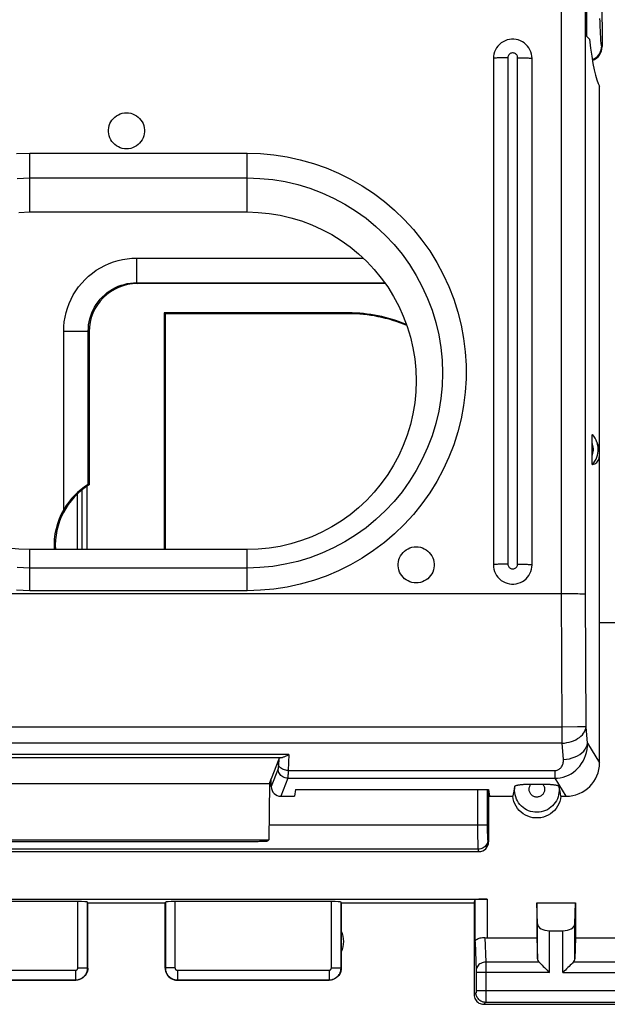
# Model space of a CAD drawing. Units: millimetres. Extents: x -55.7 to 20.7, y -24.5 to 46.3.
# Drawn here: x -2.2 to 10, y -24.5 to -4.1 of the extents above; entities that cross this region are included whole.
import ezdxf

# ---------------------------------------------------------------- set-up
doc = ezdxf.new("R2010")
doc.units = ezdxf.units.MM
doc.header["$LTSCALE"] = 16.335
doc.layers.get('0').update_dxf_attribs({"linetype": 'CONTINUOUS'})
for name, color, linetype in [('ASSI', 7, 'CONTINUOUS'), ('DRAFT', 7, 'CONTINUOUS'), ('RACCORDO', 7, 'CONTINUOUS'), ('SMUSSO', 7, 'CONTINUOUS'), ('SUPERFICI', 7, 'CONTINUOUS')]:
    doc.layers.add(name, color=color, linetype=linetype)

msp = doc.modelspace()

# ---------------------------------------------------------------- linework, layer by layer
at = {"color": 7, "linetype": 'CONTINUOUS'}
for p, q in [((7.6, -4.915), (7.6, -15.4)), ((8.4, -15.4), (8.4, -4.915)), ((7.5, -20.053), (7.5, -21.137)), ((-2.726, -21.126), (2.726, -21.126)), ((2.947, -21.095), (2.926, -21.116)), ((-7.3, -21.337), (7.3, -21.337))]:
    msp.add_line(p, q, dxfattribs=at)
at = {"color": 253, "linetype": 'CONTINUOUS'}
for p, q in [((7.9, -4.899), (7.9, -15.385)), ((8.1, -15.385), (8.1, -4.899)), ((9.021, -18.758), (9.009, -16)), ((9.519, -18.757), (9.507, -16.011)), ((9.485, -18.757), (9.341, -18.757)), ((9.021, -18.758), (-9.021, -18.758)), ((9.341, -18.757), (9.021, -18.758)), ((9.021, -19.094), (9.021, -18.758)), ((9.547, -19.093), (9.519, -18.757)), ((9.021, -19.094), (-9.021, -19.094)), ((9.049, -19.43), (9.021, -19.094)), ((9.547, -19.093), (9.8, -19.497)), ((8.869, -19.66), (8.869, -19.713)), ((8.869, -19.713), (8.869, -19.82)), ((8.869, -19.82), (9.103, -20.193)), ((7.279, -20.841), (7.279, -20.053)), ((7.479, -20.822), (7.479, -20.053)), ((7.479, -20.792), (2.951, -20.792)), ((7.5, -21.137), (7.486, -21.091)), ((7.286, -21.29), (-7.286, -21.29)), ((7.3, -21.337), (7.286, -21.29))]:
    msp.add_line(p, q, dxfattribs=at)
at = {"color": 7, "linetype": 'CONTINUOUS'}
for points in [[(8.4, -4.915), (8.397, -4.868), (8.389, -4.823), (8.376, -4.778), (8.357, -4.735), (8.334, -4.695), (8.306, -4.658), (8.274, -4.624), (8.239, -4.594), (8.2, -4.568), (8.158, -4.548), (8.115, -4.532), (8.069, -4.521), (8.023, -4.516), (7.977, -4.516), (7.93, -4.521), (7.885, -4.532), (7.841, -4.548), (7.8, -4.569), (7.761, -4.594), (7.725, -4.624), (7.694, -4.658), (7.666, -4.695), (7.643, -4.735), (7.624, -4.778), (7.611, -4.823), (7.603, -4.868), (7.6, -4.915)], [(0, -6.786), (-0.044, -6.784), (-0.087, -6.776), (-0.128, -6.764), (-0.168, -6.747), (-0.206, -6.725), (-0.241, -6.699), (-0.272, -6.669), (-0.3, -6.636), (-0.324, -6.6), (-0.343, -6.561), (-0.358, -6.52), (-0.368, -6.478), (-0.373, -6.435), (-0.373, -6.391), (-0.368, -6.348), (-0.358, -6.306), (-0.343, -6.265), (-0.324, -6.226), (-0.3, -6.19), (-0.272, -6.156), (-0.241, -6.127), (-0.206, -6.101), (-0.168, -6.079), (-0.128, -6.062), (-0.087, -6.049), (-0.044, -6.042), (0, -6.039)], [(0, -6.039), (0.044, -6.042), (0.087, -6.049), (0.128, -6.062), (0.168, -6.079), (0.206, -6.101), (0.241, -6.127), (0.272, -6.156), (0.3, -6.19), (0.324, -6.226), (0.343, -6.265), (0.358, -6.306), (0.368, -6.348), (0.373, -6.391), (0.373, -6.435), (0.368, -6.478), (0.358, -6.52), (0.343, -6.561), (0.324, -6.6), (0.3, -6.636), (0.272, -6.669), (0.241, -6.699), (0.206, -6.725), (0.168, -6.747), (0.128, -6.764), (0.087, -6.776), (0.044, -6.784), (0, -6.786)], [(6, -15.774), (5.956, -15.771), (5.913, -15.764), (5.872, -15.752), (5.832, -15.734), (5.794, -15.712), (5.759, -15.687), (5.728, -15.657), (5.7, -15.623), (5.676, -15.587), (5.657, -15.549), (5.642, -15.507), (5.632, -15.465), (5.627, -15.422), (5.627, -15.378), (5.632, -15.336), (5.642, -15.293), (5.657, -15.252), (5.676, -15.214), (5.7, -15.178), (5.728, -15.144), (5.759, -15.114), (5.794, -15.088), (5.832, -15.067), (5.872, -15.049), (5.913, -15.037), (5.956, -15.03), (6, -15.027)], [(6, -15.027), (6.044, -15.03), (6.087, -15.037), (6.128, -15.049), (6.168, -15.067), (6.206, -15.088), (6.241, -15.114), (6.272, -15.144), (6.3, -15.178), (6.324, -15.214), (6.343, -15.252), (6.358, -15.293), (6.368, -15.336), (6.373, -15.378), (6.373, -15.422), (6.368, -15.465), (6.358, -15.507), (6.343, -15.549), (6.324, -15.587), (6.3, -15.623), (6.272, -15.657), (6.241, -15.687), (6.206, -15.712), (6.168, -15.734), (6.128, -15.752), (6.087, -15.764), (6.044, -15.771), (6, -15.774)], [(7.6, -15.4), (7.603, -15.448), (7.611, -15.493), (7.624, -15.537), (7.643, -15.579), (7.666, -15.62), (7.694, -15.657), (7.725, -15.691), (7.761, -15.721), (7.8, -15.746), (7.841, -15.767), (7.886, -15.783), (7.931, -15.794), (7.977, -15.799), (8.023, -15.799), (8.069, -15.794), (8.114, -15.783), (8.159, -15.767), (8.2, -15.746), (8.239, -15.721), (8.275, -15.691), (8.306, -15.657), (8.334, -15.62), (8.357, -15.579), (8.376, -15.537), (8.389, -15.493), (8.397, -15.448), (8.4, -15.4)], [(2.726, -21.126), (2.752, -21.125), (2.777, -21.125), (2.8, -21.125), (2.823, -21.124), (2.845, -21.124), (2.864, -21.123), (2.881, -21.122), (2.896, -21.121), (2.908, -21.119), (2.917, -21.118), (2.923, -21.117), (2.926, -21.116)]]:
    msp.add_lwpolyline(points, dxfattribs=at)
at = {"color": 253, "linetype": 'CONTINUOUS'}
for points in [[(8.1, -4.899), (8.099, -4.884), (8.096, -4.87), (8.09, -4.856), (8.083, -4.843), (8.073, -4.831), (8.063, -4.821), (8.05, -4.813), (8.037, -4.806), (8.022, -4.802), (8.008, -4.8), (7.992, -4.8), (7.978, -4.802), (7.963, -4.806), (7.95, -4.813), (7.937, -4.821), (7.927, -4.831), (7.917, -4.843), (7.91, -4.856), (7.904, -4.87), (7.901, -4.884), (7.9, -4.899)], [(7.9, -4.899), (7.869, -4.899), (7.838, -4.899), (7.807, -4.9), (7.778, -4.9), (7.75, -4.901), (7.724, -4.902), (7.699, -4.903), (7.677, -4.904), (7.657, -4.906), (7.64, -4.907), (7.626, -4.908), (7.615, -4.91), (7.607, -4.912), (7.602, -4.913), (7.6, -4.915)], [(8.1, -4.899), (8.131, -4.899), (8.162, -4.899), (8.193, -4.9), (8.222, -4.9), (8.25, -4.901), (8.276, -4.902), (8.301, -4.903), (8.323, -4.904), (8.343, -4.906), (8.36, -4.907), (8.374, -4.908), (8.385, -4.91), (8.393, -4.912), (8.398, -4.913), (8.4, -4.915)], [(7.9, -15.385), (7.869, -15.385), (7.838, -15.385), (7.807, -15.385), (7.778, -15.386), (7.75, -15.387), (7.724, -15.388), (7.699, -15.389), (7.677, -15.39), (7.657, -15.391), (7.64, -15.393), (7.626, -15.394), (7.615, -15.396), (7.607, -15.397), (7.602, -15.399), (7.6, -15.4)], [(7.9, -15.385), (7.901, -15.4), (7.904, -15.414), (7.91, -15.428), (7.917, -15.44), (7.927, -15.452), (7.937, -15.463), (7.95, -15.471), (7.963, -15.478), (7.978, -15.482), (7.992, -15.484), (8.008, -15.484), (8.022, -15.482), (8.037, -15.478), (8.05, -15.471), (8.063, -15.463), (8.073, -15.452), (8.083, -15.44), (8.09, -15.428), (8.096, -15.414), (8.099, -15.4), (8.1, -15.385)], [(8.1, -15.385), (8.131, -15.385), (8.162, -15.385), (8.193, -15.385), (8.222, -15.386), (8.25, -15.387), (8.276, -15.388), (8.301, -15.389), (8.323, -15.39), (8.343, -15.391), (8.36, -15.393), (8.374, -15.394), (8.385, -15.396), (8.393, -15.397), (8.398, -15.399), (8.4, -15.4)], [(9.519, -18.757), (9.513, -18.757), (9.485, -18.757)], [(9.021, -19.094), (9.072, -19.09), (9.121, -19.082), (9.17, -19.072), (9.217, -19.058), (9.262, -19.041), (9.305, -19.021), (9.345, -18.999), (9.382, -18.974), (9.414, -18.947), (9.443, -18.918), (9.468, -18.888), (9.488, -18.856), (9.503, -18.823), (9.514, -18.79), (9.519, -18.757)], [(8.869, -19.82), (8.928, -19.817), (8.986, -19.809), (9.044, -19.796), (9.1, -19.777), (9.155, -19.754), (9.207, -19.725), (9.257, -19.692), (9.304, -19.655), (9.349, -19.613), (9.389, -19.566), (9.426, -19.516), (9.458, -19.463), (9.486, -19.406), (9.509, -19.347), (9.527, -19.286), (9.539, -19.223), (9.546, -19.158), (9.547, -19.093)], [(9.049, -19.43), (9.112, -19.425), (9.174, -19.414), (9.233, -19.398), (9.29, -19.378), (9.343, -19.353), (9.391, -19.324), (9.434, -19.291), (9.471, -19.255), (9.501, -19.217), (9.524, -19.177), (9.54, -19.135), (9.547, -19.093)], [(8.869, -19.66), (8.886, -19.659), (8.903, -19.656), (8.919, -19.652), (8.934, -19.647), (8.95, -19.639), (8.964, -19.63), (8.978, -19.62), (8.991, -19.608), (9.003, -19.595), (9.013, -19.58), (9.023, -19.564), (9.031, -19.547), (9.038, -19.529), (9.044, -19.511), (9.047, -19.491), (9.05, -19.471), (9.05, -19.451), (9.049, -19.43)], [(7.286, -21.29), (7.285, -21.283), (7.285, -21.272), (7.284, -21.255), (7.283, -21.235), (7.283, -21.21), (7.282, -21.18), (7.281, -21.147), (7.281, -21.111), (7.28, -21.071), (7.28, -21.029), (7.28, -20.985), (7.279, -20.938), (7.279, -20.89), (7.279, -20.841)], [(7.486, -21.091), (7.485, -21.087), (7.485, -21.08), (7.484, -21.07), (7.483, -21.058), (7.482, -21.042), (7.482, -21.025), (7.481, -21.005), (7.481, -20.983), (7.48, -20.959), (7.48, -20.934), (7.48, -20.907), (7.479, -20.879), (7.479, -20.851), (7.479, -20.822)], [(7.486, -21.091), (7.484, -21.117), (7.479, -21.142), (7.471, -21.167), (7.459, -21.19), (7.445, -21.212), (7.427, -21.231), (7.408, -21.249), (7.386, -21.263), (7.363, -21.275), (7.338, -21.283), (7.312, -21.288), (7.286, -21.29)]]:
    msp.add_lwpolyline(points, dxfattribs=at)
at = {"color": 7, "linetype": 'CONTINUOUS'}
msp.add_ellipse((7.3, -21.137), major_axis=(-0.058, 0.192), ratio=0.995856, start_param=-3.431274, end_param=-1.862759, dxfattribs=at)
at = {"layer": 'ASSI', "color": 7, "linetype": 'CONTINUOUS'}
for p, q in [((-7.472, -22.321), (7.472, -22.321)), ((-1.005, -22.374), (-4.245, -22.374)), ((-0.8, -22.4), (-0.805, -22.384)), ((-0.8, -22.4), (0.8, -22.4)), ((-0.8, -23.75), (-0.8, -22.4)), ((0.8, -22.4), (0.805, -22.384)), ((0.8, -23.75), (0.8, -22.4)), ((4.245, -22.374), (1.005, -22.374)), ((4.45, -22.4), (7.2, -22.4)), ((4.45, -22.4), (4.45, -23.75)), ((7.2, -22.4), (7.222, -22.334)), ((7.2, -22.4), (7.2, -24.3)), ((8.5, -22.4), (9.3, -22.4)), ((8.513, -22.836), (8.5, -22.4)), ((8.5, -22.4), (8.5, -23.123)), ((9.287, -22.836), (9.3, -22.4)), ((9.3, -22.4), (9.3, -23.123)), ((8.763, -22.977), (9.037, -22.977)), ((7.472, -23.123), (8.5, -23.123)), ((8.5, -23.123), (8.513, -23.558)), ((9.3, -23.123), (9.287, -23.558)), ((9.3, -23.123), (10.328, -23.123)), ((-4.2, -24), (-1.05, -24)), ((1.05, -24), (4.2, -24)), ((7.4, -24.5), (10.4, -24.5))]:
    msp.add_line(p, q, dxfattribs=at)
at = {"layer": 'ASSI', "color": 253, "linetype": 'CONTINUOUS'}
for p, q in [((-1.005, -23.745), (-1.005, -22.374)), ((-0.805, -23.745), (-0.805, -22.384)), ((0.805, -22.384), (0.805, -23.745)), ((1.005, -22.374), (1.005, -23.745)), ((4.245, -23.745), (4.245, -22.374)), ((4.445, -23.745), (4.445, -22.384)), ((7.222, -23.21), (7.222, -22.334)), ((7.472, -22.321), (7.472, -23.123)), ((8.513, -23.558), (8.513, -22.836)), ((8.763, -23.844), (8.763, -22.977)), ((9.037, -23.844), (9.037, -22.977)), ((9.287, -23.558), (9.287, -22.836)), ((7.222, -23.21), (7.24, -23.802)), ((7.424, -23.12), (7.44, -23.628)), ((8.547, -23.628), (7.44, -23.628)), ((7.44, -23.628), (7.44, -23.678)), ((10.36, -23.628), (9.253, -23.628)), ((-4.195, -23.795), (-1.055, -23.795)), ((-1.055, -23.795), (-1.055, -23.995)), ((-1.005, -23.745), (-0.805, -23.745)), ((-0.8, -23.75), (-0.805, -23.745)), ((0.805, -23.745), (0.8, -23.75)), ((1.005, -23.745), (0.805, -23.745)), ((1.055, -23.795), (4.195, -23.795)), ((1.055, -23.795), (1.055, -23.995)), ((4.195, -23.795), (4.195, -23.995)), ((4.245, -23.745), (4.445, -23.745)), ((4.45, -23.75), (4.445, -23.745)), ((7.24, -23.802), (7.24, -23.805)), ((7.24, -23.805), (7.24, -23.811)), ((7.24, -23.811), (7.24, -23.818)), ((7.24, -23.818), (7.24, -23.829)), ((7.24, -23.829), (7.24, -23.841)), ((7.24, -23.841), (7.24, -24.211)), ((8.763, -23.844), (7.24, -23.844)), ((7.44, -23.678), (7.44, -23.753)), ((7.44, -23.753), (7.44, -23.798)), ((7.44, -23.798), (7.44, -23.844)), ((7.44, -23.844), (7.44, -24.3)), ((9.037, -23.844), (10.56, -23.844)), ((-4.195, -23.995), (-1.055, -23.995)), ((-1.05, -24), (-1.055, -23.995)), ((1.055, -23.995), (1.05, -24)), ((1.055, -23.995), (4.195, -23.995)), ((4.2, -24), (4.195, -23.995)), ((7.239, -24.261), (7.2, -24.3)), ((7.24, -24.211), (10.56, -24.211)), ((7.24, -24.211), (7.24, -24.223)), ((7.24, -24.223), (7.24, -24.231)), ((7.24, -24.231), (7.24, -24.241)), ((7.24, -24.241), (7.24, -24.248)), ((7.24, -24.248), (7.24, -24.252)), ((7.439, -24.461), (7.4, -24.5)), ((10.361, -24.461), (7.439, -24.461)), ((7.44, -24.3), (7.44, -24.375)), ((7.44, -24.375), (7.44, -24.431)), ((7.44, -24.431), (7.44, -24.448))]:
    msp.add_line(p, q, dxfattribs=at)
at = {"layer": 'ASSI', "color": 7, "linetype": 'CONTINUOUS'}
for points in [[(7.222, -23.21), (7.224, -23.197), (7.23, -23.184), (7.238, -23.171), (7.25, -23.16), (7.265, -23.149), (7.283, -23.139), (7.303, -23.131), (7.325, -23.125), (7.349, -23.121), (7.374, -23.119), (7.399, -23.118), (7.424, -23.12)], [(8.547, -23.628), (8.566, -23.646), (8.587, -23.667), (8.609, -23.69), (8.633, -23.714), (8.658, -23.739), (8.684, -23.765), (8.71, -23.791), (8.736, -23.818), (8.763, -23.844)], [(9.253, -23.628), (9.235, -23.647), (9.214, -23.668), (9.191, -23.69), (9.167, -23.714), (9.142, -23.739), (9.116, -23.765), (9.09, -23.791), (9.063, -23.817), (9.037, -23.844)], [(-0.8, -23.75), (-0.802, -23.783), (-0.809, -23.815), (-0.819, -23.846), (-0.833, -23.875), (-0.852, -23.902), (-0.873, -23.927), (-0.898, -23.948), (-0.925, -23.967), (-0.954, -23.981), (-0.985, -23.991), (-1.017, -23.998), (-1.05, -24)], [(0.8, -23.75), (0.802, -23.783), (0.809, -23.815), (0.819, -23.846), (0.833, -23.875), (0.852, -23.902), (0.873, -23.927), (0.898, -23.948), (0.925, -23.967), (0.954, -23.981), (0.985, -23.991), (1.017, -23.998), (1.05, -24)], [(4.45, -23.75), (4.448, -23.783), (4.441, -23.815), (4.431, -23.846), (4.417, -23.875), (4.398, -23.902), (4.377, -23.927), (4.352, -23.948), (4.325, -23.967), (4.296, -23.981), (4.265, -23.991), (4.233, -23.998), (4.2, -24)], [(7.2, -24.3), (7.202, -24.326), (7.207, -24.352), (7.215, -24.377), (7.227, -24.4), (7.241, -24.422), (7.259, -24.441), (7.278, -24.459), (7.3, -24.473), (7.323, -24.485), (7.348, -24.493), (7.374, -24.498), (7.4, -24.5)]]:
    msp.add_lwpolyline(points, dxfattribs=at)
at = {"layer": 'ASSI', "color": 253, "linetype": 'CONTINUOUS'}
for points in [[(7.44, -23.628), (7.414, -23.629), (7.388, -23.634), (7.364, -23.641), (7.34, -23.652), (7.319, -23.664), (7.299, -23.679), (7.282, -23.696), (7.267, -23.715), (7.255, -23.735), (7.247, -23.756), (7.242, -23.779), (7.24, -23.801)], [(-1.055, -23.995), (-1.043, -23.994), (-1.031, -23.993), (-1.018, -23.992), (-1.005, -23.99), (-0.991, -23.986), (-0.978, -23.982), (-0.965, -23.978), (-0.951, -23.972), (-0.938, -23.966), (-0.925, -23.958), (-0.913, -23.95), (-0.901, -23.941), (-0.889, -23.932), (-0.878, -23.921), (-0.868, -23.91), (-0.858, -23.898), (-0.849, -23.886), (-0.841, -23.874), (-0.834, -23.86), (-0.827, -23.847), (-0.821, -23.833), (-0.817, -23.819), (-0.812, -23.804), (-0.809, -23.79), (-0.807, -23.775), (-0.806, -23.76), (-0.805, -23.745)], [(-1.055, -23.795), (-1.053, -23.795), (-1.05, -23.795), (-1.048, -23.794), (-1.045, -23.794), (-1.042, -23.793), (-1.04, -23.792), (-1.037, -23.791), (-1.034, -23.79), (-1.032, -23.789), (-1.029, -23.787), (-1.027, -23.786), (-1.024, -23.784), (-1.022, -23.782), (-1.02, -23.78), (-1.018, -23.778), (-1.016, -23.775), (-1.014, -23.773), (-1.012, -23.771), (-1.011, -23.768), (-1.01, -23.765), (-1.008, -23.762), (-1.008, -23.76), (-1.007, -23.757), (-1.006, -23.754), (-1.006, -23.751), (-1.005, -23.748), (-1.005, -23.745)], [(0.805, -23.745), (0.806, -23.758), (0.807, -23.771), (0.808, -23.784), (0.811, -23.798), (0.814, -23.812), (0.819, -23.825), (0.824, -23.839), (0.83, -23.852), (0.836, -23.865), (0.844, -23.878), (0.852, -23.89), (0.861, -23.902), (0.871, -23.914), (0.881, -23.924), (0.892, -23.934), (0.904, -23.944), (0.916, -23.952), (0.928, -23.96), (0.941, -23.967), (0.955, -23.974), (0.968, -23.979), (0.982, -23.984), (0.997, -23.988), (1.011, -23.991), (1.026, -23.993), (1.04, -23.994), (1.055, -23.995)], [(1.005, -23.745), (1.005, -23.747), (1.006, -23.75), (1.006, -23.753), (1.006, -23.755), (1.007, -23.758), (1.008, -23.761), (1.009, -23.764), (1.01, -23.766), (1.011, -23.769), (1.013, -23.771), (1.015, -23.774), (1.016, -23.776), (1.018, -23.779), (1.02, -23.781), (1.023, -23.783), (1.025, -23.785), (1.027, -23.786), (1.03, -23.788), (1.032, -23.789), (1.035, -23.791), (1.038, -23.792), (1.041, -23.793), (1.044, -23.793), (1.046, -23.794), (1.049, -23.794), (1.052, -23.795), (1.055, -23.795)], [(4.195, -23.995), (4.207, -23.994), (4.219, -23.993), (4.232, -23.992), (4.245, -23.99), (4.259, -23.986), (4.272, -23.982), (4.285, -23.978), (4.299, -23.972), (4.312, -23.966), (4.325, -23.958), (4.337, -23.95), (4.349, -23.941), (4.361, -23.932), (4.372, -23.921), (4.382, -23.91), (4.392, -23.898), (4.401, -23.886), (4.409, -23.874), (4.416, -23.86), (4.423, -23.847), (4.429, -23.833), (4.433, -23.819), (4.438, -23.804), (4.441, -23.79), (4.443, -23.775), (4.444, -23.76), (4.445, -23.745)], [(4.195, -23.795), (4.197, -23.795), (4.2, -23.795), (4.202, -23.794), (4.205, -23.794), (4.208, -23.793), (4.21, -23.792), (4.213, -23.791), (4.216, -23.79), (4.218, -23.789), (4.221, -23.787), (4.223, -23.786), (4.226, -23.784), (4.228, -23.782), (4.23, -23.78), (4.232, -23.778), (4.234, -23.775), (4.236, -23.773), (4.238, -23.771), (4.239, -23.768), (4.24, -23.765), (4.242, -23.762), (4.242, -23.76), (4.243, -23.757), (4.244, -23.754), (4.244, -23.751), (4.245, -23.748), (4.245, -23.745)], [(7.24, -24.252), (7.24, -24.255), (7.24, -24.256), (7.24, -24.257), (7.24, -24.258), (7.24, -24.259), (7.24, -24.26), (7.239, -24.26), (7.239, -24.261), (7.239, -24.261)], [(7.439, -24.461), (7.413, -24.459), (7.388, -24.454), (7.363, -24.445), (7.339, -24.434), (7.318, -24.419), (7.298, -24.402), (7.281, -24.382), (7.266, -24.361), (7.255, -24.337), (7.246, -24.312), (7.241, -24.287), (7.239, -24.261)], [(7.44, -24.448), (7.439, -24.456), (7.439, -24.458), (7.439, -24.46), (7.439, -24.461)]]:
    msp.add_lwpolyline(points, dxfattribs=at)
at = {"layer": 'ASSI', "color": 7, "linetype": 'CONTINUOUS'}
msp.add_arc((4, -23.2), 0.5, 334.1581, 25.8419, dxfattribs=at)
for centre, major_axis, ratio, start_param, end_param in [((-1.005, -22.384), (0.2, 0), 0.052408, 0.017453, 1.570796), ((1.005, -22.384), (0.2, 0), 0.052408, 1.570796, 3.124139), ((4.245, -22.384), (0.2, 0), 0.052408, 0.017453, 1.570796), ((7.472, -22.334), (0.25, 0), 0.052408, 1.570796, 3.124139), ((8.763, -22.833), (0.25, 0), 0.57735, -3.124139, -1.570796), ((9.037, -22.833), (0.25, 0), 0.57735, -1.570796, -0.017453), ((7.472, -22.978), (0.25, 0), 0.57735, -1.761831, -1.570796), ((8.763, -23.556), (0.25, 0), 0.57735, -3.124139, -2.617994), ((9.037, -23.556), (0.25, 0), 0.57735, -0.523599, -0.017453)]:
    msp.add_ellipse(centre, major_axis=major_axis, ratio=ratio, start_param=start_param, end_param=end_param, dxfattribs=at)
at = {"layer": 'DRAFT', "color": 7, "linetype": 'CONTINUOUS'}
for p, q in [((9.538, -4.457), (9.538, -3.766)), ((9.587, -4.516), (9.538, -4.457)), ((9.8, -13.103), (9.8, -5.49)), ((-2, -8.094), (2.5, -8.094)), ((4.6, -10.183), (0.783, -10.183)), ((0.783, -10.183), (0.8, -10.2)), ((0.783, -10.183), (0.783, -15.084)), ((4.6, -10.2), (0.8, -10.2)), ((0.8, -10.2), (0.8, -15.084)), ((9.743, -12.857), (9.765, -12.918)), ((2.5, -15.084), (-2, -15.084)), ((11.111, -16.6), (9.8, -16.6)), ((-2.963, -19.93), (2.963, -19.93)), ((2.963, -19.93), (2.947, -21.095)), ((2.963, -19.93), (3, -19.832)), ((3.5, -20.053), (3.483, -20.193)), ((3.5, -20.053), (7.5, -20.053)), ((7.5, -20.053), (7.517, -20.193)), ((7.517, -20.193), (8.003, -20.193)), ((-2.947, -21.095), (2.947, -21.095))]:
    msp.add_line(p, q, dxfattribs=at)
at = {"layer": 'DRAFT', "color": 253, "linetype": 'CONTINUOUS'}
msp.add_line((4.6, -10.183), (4.6, -10.2), dxfattribs=at)
at = {"layer": 'DRAFT', "color": 7, "linetype": 'CONTINUOUS'}
for points in [[(2.5, -8.094), (2.731, -8.102), (2.958, -8.124), (3.183, -8.161), (3.406, -8.213), (3.625, -8.28), (3.839, -8.36), (4.048, -8.454), (4.25, -8.562), (4.444, -8.683), (4.63, -8.816), (4.808, -8.962), (4.975, -9.118), (5.131, -9.284), (5.277, -9.462), (5.41, -9.647), (5.531, -9.841), (5.639, -10.044), (5.734, -10.252), (5.814, -10.465), (5.881, -10.685), (5.933, -10.907), (5.97, -11.133), (5.992, -11.361), (6, -11.589), (5.992, -11.817), (5.97, -12.046), (5.933, -12.271), (5.881, -12.493), (5.814, -12.713), (5.734, -12.927), (5.639, -13.135), (5.531, -13.337), (5.41, -13.531), (5.277, -13.716), (5.131, -13.894), (4.975, -14.061), (4.808, -14.217), (4.63, -14.362), (4.444, -14.495), (4.25, -14.616), (4.048, -14.724), (3.839, -14.818), (3.625, -14.899), (3.406, -14.965), (3.183, -15.017), (2.958, -15.054), (2.731, -15.077), (2.5, -15.084)], [(8.997, -20.193), (8.989, -20.248), (8.975, -20.3), (8.955, -20.35), (8.93, -20.398), (8.899, -20.444), (8.864, -20.485), (8.825, -20.522), (8.782, -20.555), (8.736, -20.583), (8.686, -20.606), (8.634, -20.624), (8.581, -20.636), (8.527, -20.642), (8.473, -20.642), (8.419, -20.636), (8.366, -20.624), (8.314, -20.606), (8.264, -20.583), (8.218, -20.555), (8.175, -20.522), (8.136, -20.485), (8.101, -20.444), (8.07, -20.398), (8.045, -20.35), (8.025, -20.3), (8.011, -20.248), (8.003, -20.193)]]:
    msp.add_lwpolyline(points, dxfattribs=at)
for centre, radius, start, end in [((4.6, -13.3), 3.117, 67.4043, 90), ((4.6, -13.3), 3.1, 67.0929, 90), ((0, -15), 1.474, 121.6711, 183.2821)]:
    msp.add_arc(centre, radius, start, end, dxfattribs=at)
msp.add_ellipse((9.844, -0.147), major_axis=(-0.025, 5.4), ratio=0.087367, start_param=-3.77014, end_param=-3.287081, dxfattribs=at)
at = {"layer": 'RACCORDO', "color": 7, "linetype": 'CONTINUOUS'}
for p, q in [((9.846, -1.777), (9.85, -4.67)), ((5.359, -9.576), (0.226, -9.576)), ((-0.774, -10.576), (-0.774, -13.746)), ((9.643, -13.168), (9.643, -12.868)), ((9.8, -19.497), (9.8, -13.103)), ((-0.917, -15.084), (-0.917, -13.848)), ((3.154, -19.421), (3, -19.832)), ((3, -19.993), (3, -19.832)), ((8.364, -19.942), (8.619, -19.942)), ((3.199, -20.193), (3.483, -20.193)), ((8.997, -20.193), (9.103, -20.193))]:
    msp.add_line(p, q, dxfattribs=at)
at = {"layer": 'RACCORDO', "color": 253, "linetype": 'CONTINUOUS'}
for p, q in [((9.009, -16), (9.009, -3.766)), ((9.507, -16.011), (9.507, -3.766)), ((9.85, -4.67), (9.843, -4.659)), ((-2, -6.875), (2.5, -6.875)), ((-2, -8.094), (-2, -6.875)), ((2.5, -8.094), (2.5, -6.875)), ((-2, -7.389), (2.5, -7.389)), ((-1.017, -15.084), (-1.017, -13.934)), ((-2, -15.936), (-2, -15.084)), ((2.5, -15.936), (2.5, -15.084)), ((2.5, -15.466), (-2, -15.466)), ((2.5, -15.936), (-2, -15.936)), ((3.366, -19.325), (-3.366, -19.325)), ((3.366, -19.325), (3.349, -19.66)), ((-3.232, -19.389), (3.232, -19.389)), ((3.139, -19.622), (3, -19.993)), ((3.349, -19.66), (8.869, -19.66)), ((3.339, -19.82), (3.199, -20.193)), ((3.339, -19.82), (8.869, -19.82))]:
    msp.add_line(p, q, dxfattribs=at)
for points in [[(9.843, -4.659), (9.841, -4.655), (9.839, -4.647), (9.837, -4.636), (9.835, -4.622), (9.833, -4.605), (9.83, -4.583), (9.828, -4.559), (9.826, -4.53), (9.824, -4.498), (9.822, -4.461), (9.819, -4.421), (9.817, -4.376), (9.815, -4.326), (9.813, -4.272), (9.81, -4.214), (9.808, -4.152), (9.806, -4.085)], [(9.649, -4.939), (9.658, -4.936), (9.693, -4.919), (9.726, -4.897), (9.755, -4.871), (9.781, -4.842), (9.803, -4.809), (9.82, -4.774), (9.833, -4.737), (9.841, -4.698), (9.843, -4.659)], [(-2.279, -6.884), (-2, -6.875)], [(2.5, -6.875), (2.779, -6.884), (3.055, -6.909), (3.329, -6.952), (3.601, -7.011), (3.871, -7.088), (4.135, -7.18), (4.392, -7.288), (4.643, -7.413), (4.885, -7.552), (5.118, -7.706), (5.342, -7.875), (5.554, -8.056), (5.755, -8.25), (5.944, -8.457), (6.119, -8.674), (6.28, -8.901), (6.428, -9.139), (6.56, -9.385), (6.677, -9.638), (6.778, -9.899), (6.863, -10.165), (6.931, -10.436), (6.983, -10.711), (7.017, -10.988), (7.034, -11.266), (7.034, -11.546), (7.017, -11.824), (6.983, -12.101), (6.931, -12.376), (6.863, -12.647), (6.778, -12.912), (6.677, -13.173), (6.56, -13.427), (6.428, -13.672), (6.28, -13.91), (6.119, -14.138), (5.944, -14.355), (5.755, -14.562), (5.554, -14.756), (5.342, -14.937), (5.118, -15.106), (4.885, -15.26), (4.643, -15.399), (4.392, -15.523), (4.135, -15.632), (3.871, -15.724), (3.601, -15.801), (3.329, -15.86), (3.055, -15.902), (2.779, -15.928), (2.5, -15.936)], [(-2.265, -7.397), (-2, -7.389)], [(2.5, -7.389), (2.765, -7.397), (3.028, -7.423), (3.289, -7.466), (3.547, -7.526), (3.8, -7.603), (4.048, -7.696), (4.289, -7.805), (4.522, -7.93), (4.747, -8.069), (4.962, -8.223), (5.167, -8.391), (5.36, -8.572), (5.541, -8.765), (5.709, -8.969), (5.863, -9.184), (6.002, -9.408), (6.127, -9.641), (6.236, -9.882), (6.33, -10.129), (6.406, -10.382), (6.467, -10.64), (6.51, -10.9), (6.536, -11.163), (6.544, -11.428), (6.536, -11.692), (6.51, -11.955), (6.467, -12.215), (6.406, -12.473), (6.33, -12.726), (6.236, -12.973), (6.127, -13.214), (6.002, -13.447), (5.863, -13.671), (5.709, -13.886), (5.541, -14.09), (5.36, -14.283), (5.167, -14.464), (4.962, -14.632), (4.747, -14.786), (4.522, -14.925), (4.289, -15.05), (4.048, -15.159), (3.8, -15.252), (3.547, -15.329), (3.289, -15.389), (3.028, -15.432), (2.765, -15.458), (2.5, -15.466)], [(9.643, -13.149), (9.653, -13.119), (9.661, -13.089), (9.667, -13.058), (9.67, -13.027), (9.67, -12.995), (9.668, -12.963), (9.662, -12.932), (9.654, -12.9), (9.643, -12.868)], [(-2, -15.466), (-2.265, -15.458)], [(-2, -15.936), (-2.279, -15.928)], [(3.154, -19.421), (3.148, -19.542), (3.147, -19.557), (3.146, -19.571), (3.145, -19.584), (3.144, -19.595), (3.143, -19.604), (3.142, -19.612), (3.141, -19.618), (3.139, -19.622)], [(3.349, -19.66), (3.323, -19.658), (3.298, -19.654), (3.274, -19.648), (3.251, -19.64), (3.23, -19.63), (3.21, -19.618), (3.193, -19.605), (3.178, -19.591), (3.166, -19.575), (3.158, -19.559), (3.152, -19.542), (3.149, -19.525)], [(3.339, -19.82), (3.313, -19.818), (3.288, -19.813), (3.263, -19.805), (3.24, -19.793), (3.218, -19.779), (3.198, -19.762), (3.181, -19.742), (3.167, -19.72), (3.155, -19.697), (3.146, -19.673), (3.141, -19.647), (3.139, -19.622)], [(3.349, -19.66), (3.348, -19.687), (3.347, -19.713), (3.346, -19.736), (3.345, -19.757), (3.344, -19.775), (3.343, -19.791), (3.342, -19.804), (3.34, -19.813), (3.339, -19.82)], [(8.376, -20.15), (8.366, -20.138), (8.358, -20.124), (8.352, -20.11), (8.346, -20.095), (8.342, -20.08), (8.34, -20.064), (8.339, -20.048), (8.34, -20.032), (8.343, -20.017), (8.346, -20.003), (8.351, -19.989), (8.357, -19.976), (8.364, -19.963), (8.372, -19.952), (8.381, -19.942)], [(8.619, -19.942), (8.629, -19.953), (8.637, -19.966), (8.644, -19.979), (8.65, -19.993), (8.655, -20.008), (8.659, -20.023), (8.66, -20.038), (8.661, -20.054), (8.659, -20.07), (8.657, -20.085), (8.652, -20.1), (8.647, -20.114), (8.64, -20.128), (8.631, -20.141), (8.622, -20.154), (8.611, -20.165), (8.599, -20.175), (8.586, -20.184), (8.573, -20.192), (8.559, -20.198), (8.544, -20.203), (8.529, -20.207), (8.513, -20.209), (8.498, -20.209), (8.482, -20.208), (8.467, -20.206), (8.452, -20.202), (8.437, -20.196), (8.423, -20.19), (8.41, -20.182), (8.398, -20.172), (8.386, -20.162), (8.376, -20.15)], [(8.043, -20.117), (8.04, -20.072), (8.041, -20.027), (8.047, -19.982)], [(8.953, -19.982), (8.959, -20.027), (8.96, -20.071), (8.958, -20.116), (8.95, -20.16), (8.939, -20.203), (8.924, -20.244), (8.904, -20.285), (8.881, -20.323), (8.854, -20.358), (8.824, -20.391), (8.791, -20.421), (8.755, -20.447), (8.717, -20.47), (8.676, -20.489), (8.634, -20.504), (8.591, -20.515), (8.547, -20.522), (8.503, -20.524), (8.458, -20.522), (8.414, -20.516), (8.371, -20.505), (8.328, -20.491), (8.288, -20.472), (8.249, -20.45), (8.213, -20.424), (8.18, -20.395), (8.149, -20.362), (8.122, -20.327), (8.098, -20.289), (8.078, -20.249), (8.062, -20.206), (8.05, -20.162), (8.043, -20.117)]]:
    msp.add_lwpolyline(points, dxfattribs=at)
at = {"layer": 'RACCORDO', "color": 7, "linetype": 'CONTINUOUS'}
for points in [[(-2.231, -8.102), (-2, -8.094)], [(9.643, -12.868), (9.643, -12.849), (9.643, -12.831), (9.643, -12.814), (9.643, -12.798), (9.643, -12.782), (9.644, -12.767), (9.644, -12.754), (9.645, -12.741), (9.645, -12.73), (9.646, -12.72), (9.647, -12.712), (9.648, -12.706), (9.649, -12.703), (9.65, -12.701), (9.651, -12.701)], [(9.744, -12.858), (9.728, -12.82), (9.707, -12.778), (9.681, -12.738), (9.651, -12.701)], [(9.651, -13.326), (9.679, -13.291), (9.704, -13.254), (9.725, -13.215), (9.742, -13.174), (9.755, -13.132), (9.764, -13.088), (9.769, -13.044), (9.77, -12.999), (9.767, -12.954), (9.758, -12.909), (9.746, -12.864), (9.744, -12.858)], [(9.651, -13.326), (9.65, -13.325), (9.649, -13.322), (9.648, -13.317), (9.647, -13.31), (9.646, -13.301), (9.645, -13.291), (9.645, -13.279), (9.644, -13.265), (9.644, -13.251), (9.643, -13.236), (9.643, -13.22), (9.643, -13.203), (9.643, -13.186), (9.643, -13.168)], [(-2, -15.084), (-2.23, -15.077), (-2.458, -15.054), (-2.682, -15.017), (-2.905, -14.965), (-3.125, -14.899), (-3.339, -14.819), (-3.547, -14.724), (-3.749, -14.616)], [(9.071, -16), (-9.071, -16), (-9.132, -16), (-9.191, -16), (-9.247, -16.001), (-9.299, -16.001), (-9.347, -16.002), (-9.39, -16.004), (-9.427, -16.005), (-9.458, -16.006), (-9.482, -16.008), (-9.498, -16.009), (-9.507, -16.011)], [(9.507, -16.011), (9.498, -16.009), (9.482, -16.008), (9.458, -16.006), (9.427, -16.005), (9.39, -16.004), (9.347, -16.002), (9.299, -16.001), (9.247, -16.001), (9.191, -16), (9.132, -16), (9.071, -16)], [(3.366, -19.325), (3.35, -19.336), (3.335, -19.345), (3.319, -19.354), (3.304, -19.363), (3.289, -19.37), (3.274, -19.376), (3.26, -19.382), (3.246, -19.386), (3.232, -19.389)], [(8.047, -19.982), (8.049, -19.979), (8.053, -19.976), (8.058, -19.973), (8.065, -19.97), (8.073, -19.967), (8.082, -19.964), (8.092, -19.962), (8.103, -19.96), (8.114, -19.958), (8.126, -19.956), (8.138, -19.954), (8.15, -19.953), (8.162, -19.951), (8.175, -19.95), (8.188, -19.949), (8.203, -19.948), (8.217, -19.946), (8.232, -19.945), (8.248, -19.945), (8.264, -19.944), (8.281, -19.943), (8.297, -19.943), (8.314, -19.942), (8.33, -19.942), (8.347, -19.942), (8.364, -19.942)], [(8.619, -19.942), (8.636, -19.942), (8.653, -19.942), (8.67, -19.942), (8.686, -19.942), (8.703, -19.943), (8.719, -19.943), (8.736, -19.944), (8.752, -19.945), (8.768, -19.945), (8.783, -19.946), (8.798, -19.948), (8.812, -19.949), (8.825, -19.95), (8.838, -19.951), (8.85, -19.953), (8.863, -19.954), (8.874, -19.956), (8.886, -19.958), (8.897, -19.96), (8.908, -19.962), (8.918, -19.964), (8.927, -19.967), (8.935, -19.97), (8.942, -19.973), (8.947, -19.976), (8.951, -19.979), (8.953, -19.982)]]:
    msp.add_lwpolyline(points, dxfattribs=at)
for centre, major_axis, ratio, start_param, end_param in [((9.55, -4.67), (-0.099, 0.284), 0.996546, -3.134786, -1.904343), ((0.226, -10.576), (-0.707, 0.707), 0.999695, -0.785246, 0.785246), ((9.383, -12.853), (-0.339, 0.44), 0.550879, -3.393532, -2.107272), ((3.354, -19.422), (0.2, 0.002), 0.215925, 2.222665, 3.058314), ((9.097, -19.491), (0.541, -0.452), 0.992311, -0.870906, 0.692295), ((3.2, -19.992), (0.125, 0.157), 0.995326, -4.039889, -2.473654), ((8.5, -20.368), (0, 0.851), 0.597531, 1.100589, 1.363867), ((8.5, -20.368), (0, 0.851), 0.597531, -1.363867, -1.100589)]:
    msp.add_ellipse(centre, major_axis=major_axis, ratio=ratio, start_param=start_param, end_param=end_param, dxfattribs=at)
at = {"layer": 'SMUSSO', "color": 7, "linetype": 'CONTINUOUS'}
for p, q in [((0.209, -9.05), (4.903, -9.05)), ((0.209, -9.05), (0.209, -9.559)), ((0.209, -9.559), (5.347, -9.559)), ((-1.3, -10.559), (-0.791, -10.559)), ((-1.3, -14.252), (-1.3, -10.559)), ((-0.791, -13.736), (-0.791, -10.559)), ((-0.821, -13.777), (-0.821, -15.084)), ((-0.774, -13.746), (-0.791, -13.736))]:
    msp.add_line(p, q, dxfattribs=at)
at = {"layer": 'SMUSSO', "color": 253, "linetype": 'CONTINUOUS'}
for p, q in [((0.209, -9.559), (0.226, -9.576)), ((-0.791, -10.559), (-0.774, -10.576))]:
    msp.add_line(p, q, dxfattribs=at)
at = {"layer": 'SMUSSO', "color": 7, "linetype": 'CONTINUOUS'}
for points in [[(-1.3, -10.559), (-1.297, -10.463), (-1.288, -10.367), (-1.272, -10.272), (-1.251, -10.177), (-1.223, -10.082), (-1.188, -9.989), (-1.148, -9.899), (-1.101, -9.81), (-1.049, -9.725), (-0.991, -9.643), (-0.927, -9.565), (-0.858, -9.492), (-0.785, -9.423), (-0.707, -9.359), (-0.625, -9.301), (-0.54, -9.249), (-0.451, -9.202), (-0.36, -9.161), (-0.268, -9.127), (-0.174, -9.099), (-0.079, -9.078), (0.016, -9.062), (0.112, -9.053), (0.209, -9.05)], [(-0.791, -10.559), (-0.789, -10.495), (-0.783, -10.431), (-0.773, -10.368), (-0.759, -10.305), (-0.74, -10.242), (-0.717, -10.181), (-0.69, -10.121), (-0.659, -10.062), (-0.625, -10.006), (-0.586, -9.952), (-0.544, -9.9), (-0.499, -9.852), (-0.45, -9.806), (-0.398, -9.764), (-0.344, -9.725), (-0.288, -9.691), (-0.229, -9.66), (-0.169, -9.633), (-0.108, -9.61), (-0.046, -9.592), (0.017, -9.577), (0.081, -9.567), (0.145, -9.561), (0.209, -9.559)]]:
    msp.add_lwpolyline(points, dxfattribs=at)
msp.add_arc((0, -15), 1.5, 150.0736, 183.224, dxfattribs=at)
msp.add_ellipse((-0.025, -15), major_axis=(1.478, 0), ratio=0.999853, start_param=2.115501, end_param=2.610656, dxfattribs=at)
at = {"layer": 'SUPERFICI', "color": 7, "linetype": 'CONTINUOUS'}
for p, q in [((4.6, -10.183), (0.783, -10.183)), ((0.783, -10.183), (0.8, -10.2)), ((0.783, -10.183), (0.783, -15.084)), ((4.6, -10.2), (0.8, -10.2)), ((0.8, -10.2), (0.8, -15.084)), ((-0.917, -15.084), (-0.917, -13.848)), ((-0.821, -13.777), (-0.821, -15.084))]:
    msp.add_line(p, q, dxfattribs=at)
at = {"layer": 'SUPERFICI', "color": 253, "linetype": 'CONTINUOUS'}
for p, q in [((4.6, -10.183), (4.6, -10.2)), ((-1.017, -15.084), (-1.017, -13.934))]:
    msp.add_line(p, q, dxfattribs=at)
at = {"layer": 'SUPERFICI', "color": 7, "linetype": 'CONTINUOUS'}
for radius, start in [(3.117, 67.4043), (3.1, 67.0929)]:
    msp.add_arc((4.6, -13.3), radius, start, 90, dxfattribs=at)

doc.saveas('drawing.dxf')
